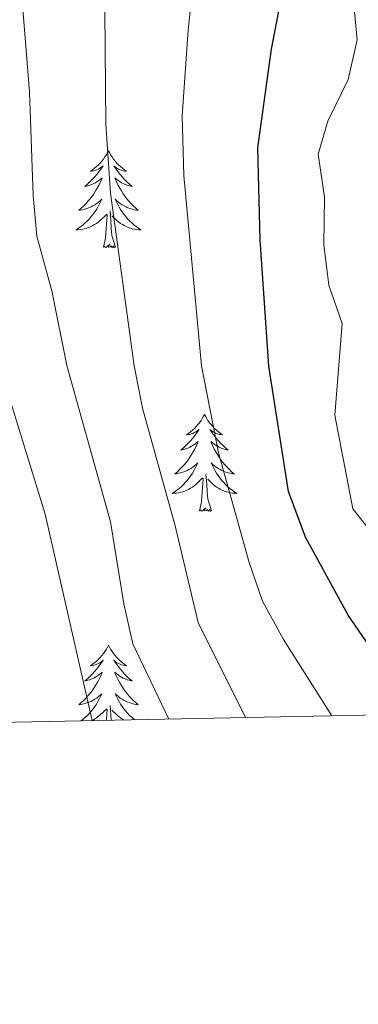
# Model space of a CAD drawing. Units: metres. Extents: x 637839 to 642353, y 706478 to 709537.
# Drawn here: x 639643 to 639685, y 706872 to 706993 of the extents above; entities that cross this region are included whole.
import ezdxf

# ---------------------------------------------------------------- set-up
doc = ezdxf.new("R2010")
doc.units = ezdxf.units.M
doc.header["$MEASUREMENT"] = 0
for name, color, linetype, lineweight in [('Carátula', 7, 'Continuous', 5), ('Elementos auxiliares', 7, 'Continuous', 5), ('Entidades rústicas y varios', 7, 'Continuous', 5), ('Relieve y altimetría', 7, 'Continuous', 5)]:
    doc.layers.add(name, color=color, linetype=linetype, lineweight=lineweight)

msp = doc.modelspace()

# ---------------------------------------------------------------- linework, layer by layer
at = {"layer": 'Carátula', "color": 7, "linetype": 'Continuous', "lineweight": 5}
msp.add_3dface([(637899.06, 706477.72), (642353.15, 706567.53), (642293.28, 709536.94), (637839.18, 709447.13)], dxfattribs=at)
at = {"layer": 'Elementos auxiliares', "color": 250, "linetype": 'Continuous', "lineweight": 5}
msp.add_3dface([(638763.75, 706889.06), (638717.68, 709202.43), (642140.38, 709271.48), (642187.59, 706958.1)], dxfattribs=at)
at = {"layer": 'Entidades rústicas y varios', "color": 92, "linetype": 'Continuous', "lineweight": 5, "flags": 128}
for points in [[(639654.17, 706977.04), (639654.06, 706976.82), (639653.91, 706976.54), (639653.74, 706976.28), (639653.56, 706976.02), (639653.36, 706975.77), (639653.16, 706975.53), (639652.94, 706975.31), (639652.71, 706975.09), (639652.47, 706974.89), (639652.22, 706974.7), (639651.96, 706974.52), (639652.15, 706974.54), (639652.36, 706974.58), (639652.56, 706974.63), (639652.75, 706974.7), (639652.94, 706974.79), (639653.12, 706974.89), (639653.3, 706975), (639653.5, 706975.19), (639653.46, 706975.12), (639653.23, 706974.78), (639652.99, 706974.44), (639652.73, 706974.12), (639652.46, 706973.8), (639652.18, 706973.5), (639651.89, 706973.2), (639651.59, 706972.92), (639651.27, 706972.65), (639651.4, 706972.67), (639651.65, 706972.73), (639651.89, 706972.8), (639652.12, 706972.89), (639652.35, 706972.99), (639652.58, 706973.11), (639652.79, 706973.24), (639653, 706973.39), (639653.2, 706973.54), (639653.38, 706973.72), (639653.3, 706973.49), (639653.14, 706973.13), (639652.97, 706972.78), (639652.78, 706972.43), (639652.58, 706972.09), (639652.37, 706971.76), (639652.15, 706971.44), (639651.91, 706971.13), (639651.65, 706970.82), (639651.39, 706970.53), (639651.12, 706970.25), (639650.83, 706969.98), (639650.53, 706969.72), (639650.73, 706969.75), (639650.99, 706969.79), (639651.26, 706969.86), (639651.52, 706969.94), (639651.77, 706970.03), (639652.02, 706970.14), (639652.26, 706970.26), (639652.49, 706970.4), (639652.72, 706970.55), (639652.94, 706970.71), (639653.14, 706970.89), (639653.34, 706971.08), (639653.2, 706970.75), (639653.04, 706970.43), (639652.87, 706970.12), (639652.69, 706969.81), (639652.49, 706969.51), (639652.28, 706969.22), (639652.06, 706968.95), (639651.82, 706968.68), (639651.58, 706968.42), (639651.32, 706968.18), (639651.05, 706967.94), (639650.77, 706967.72), (639650.48, 706967.51), (639650.19, 706967.32), (639650.46, 706967.33), (639650.72, 706967.35), (639650.98, 706967.4), (639651.24, 706967.45), (639651.5, 706967.52), (639651.75, 706967.61), (639651.99, 706967.71), (639652.23, 706967.83), (639652.46, 706967.96), (639652.68, 706968.11), (639652.89, 706968.26), (639653.1, 706968.43), (639653.95, 706969.23)], [(639654.17, 706977.04), (639654.28, 706976.82), (639654.44, 706976.54), (639654.61, 706976.28), (639654.79, 706976.02), (639654.98, 706975.77), (639655.19, 706975.53), (639655.41, 706975.31), (639655.64, 706975.09), (639655.88, 706974.89), (639656.13, 706974.7), (639656.39, 706974.52), (639656.19, 706974.54), (639655.99, 706974.58), (639655.79, 706974.63), (639655.59, 706974.7), (639655.41, 706974.79), (639655.22, 706974.89), (639655.05, 706975), (639654.85, 706975.19), (639654.89, 706975.12), (639655.12, 706974.78), (639655.36, 706974.44), (639655.61, 706974.12), (639655.88, 706973.8), (639656.16, 706973.5), (639656.45, 706973.2), (639656.76, 706972.92), (639657.07, 706972.65), (639656.95, 706972.67), (639656.7, 706972.73), (639656.46, 706972.8), (639656.22, 706972.89), (639655.99, 706972.99), (639655.77, 706973.11), (639655.55, 706973.24), (639655.35, 706973.39), (639655.15, 706973.54), (639654.96, 706973.72), (639655.05, 706973.49), (639655.21, 706973.13), (639655.38, 706972.78), (639655.56, 706972.43), (639655.76, 706972.09), (639655.97, 706971.76), (639656.2, 706971.44), (639656.44, 706971.13), (639656.69, 706970.82), (639656.95, 706970.53), (639657.23, 706970.25), (639657.52, 706969.98), (639657.81, 706969.72), (639657.62, 706969.75), (639657.35, 706969.79), (639657.09, 706969.86), (639656.83, 706969.94), (639656.57, 706970.03), (639656.33, 706970.14), (639656.09, 706970.26), (639655.85, 706970.4), (639655.63, 706970.55), (639655.41, 706970.71), (639655.2, 706970.89), (639655.01, 706971.08), (639655.15, 706970.75), (639655.31, 706970.43), (639655.47, 706970.12), (639655.66, 706969.81), (639655.85, 706969.51), (639656.06, 706969.22), (639656.29, 706968.95), (639656.52, 706968.68), (639656.77, 706968.42), (639657.03, 706968.18), (639657.29, 706967.94), (639657.57, 706967.72), (639657.86, 706967.51), (639658.15, 706967.32), (639657.89, 706967.33), (639657.63, 706967.35), (639657.36, 706967.4), (639657.1, 706967.45), (639656.85, 706967.52), (639656.6, 706967.61), (639656.35, 706967.71), (639656.12, 706967.83), (639655.89, 706967.96), (639655.67, 706968.11), (639655.45, 706968.26), (639655.25, 706968.43), (639654.59, 706969.05)], [(639653.55, 706965.18), (639653.8, 706966.3), (639653.91, 706968.04), (639653.96, 706968.48), (639654.02, 706969.2)], [(639655.02, 706965.18), (639654.59, 706966.62), (639654.5, 706967.53), (639654.46, 706968.48), (639654.36, 706969.64)], [(639655.02, 706965.18), (639654.85, 706965.12), (639654.83, 706965.36), (639654.64, 706965.13), (639654.52, 706965.34), (639654.4, 706965.23), (639654.13, 706965.17), (639654.33, 706965.57), (639653.94, 706965.19), (639653.75, 706965.13), (639653.71, 706965.3), (639653.55, 706965.18)], [(639665.99, 706944.62), (639665.88, 706944.4), (639665.72, 706944.13), (639665.56, 706943.86), (639665.37, 706943.6), (639665.18, 706943.36), (639664.97, 706943.12), (639664.75, 706942.89), (639664.52, 706942.68), (639664.28, 706942.47), (639664.03, 706942.28), (639663.77, 706942.1), (639663.97, 706942.13), (639664.17, 706942.17), (639664.37, 706942.22), (639664.57, 706942.29), (639664.76, 706942.38), (639664.94, 706942.47), (639665.11, 706942.59), (639665.32, 706942.78), (639665.28, 706942.71), (639665.05, 706942.37), (639664.8, 706942.03), (639664.55, 706941.7), (639664.28, 706941.39), (639664, 706941.08), (639663.71, 706940.79), (639663.41, 706940.51), (639663.09, 706940.24), (639663.22, 706940.26), (639663.46, 706940.32), (639663.7, 706940.39), (639663.94, 706940.48), (639664.17, 706940.58), (639664.39, 706940.7), (639664.61, 706940.83), (639664.82, 706940.98), (639665.01, 706941.13), (639665.2, 706941.3), (639665.11, 706941.08), (639664.96, 706940.72), (639664.79, 706940.36), (639664.6, 706940.02), (639664.4, 706939.68), (639664.19, 706939.35), (639663.96, 706939.02), (639663.72, 706938.71), (639663.47, 706938.41), (639663.21, 706938.12), (639662.93, 706937.84), (639662.65, 706937.57), (639662.35, 706937.31), (639662.55, 706937.33), (639662.81, 706937.38), (639663.07, 706937.44), (639663.33, 706937.52), (639663.59, 706937.62), (639663.84, 706937.72), (639664.08, 706937.85), (639664.31, 706937.99), (639664.54, 706938.14), (639664.75, 706938.3), (639664.96, 706938.48), (639665.15, 706938.66), (639665.01, 706938.34), (639664.86, 706938.02), (639664.69, 706937.7), (639664.51, 706937.4), (639664.31, 706937.1), (639664.1, 706936.81), (639663.88, 706936.53), (639663.64, 706936.27), (639663.39, 706936.01), (639663.14, 706935.76), (639662.87, 706935.53), (639662.59, 706935.31), (639662.3, 706935.1), (639662.01, 706934.91), (639662.27, 706934.92), (639662.54, 706934.94), (639662.8, 706934.98), (639663.06, 706935.04), (639663.31, 706935.11), (639663.56, 706935.2), (639663.81, 706935.3), (639664.05, 706935.42), (639664.28, 706935.55), (639664.5, 706935.69), (639664.71, 706935.85), (639664.91, 706936.02), (639665.76, 706936.82)], [(639665.99, 706944.62), (639666.1, 706944.4), (639666.26, 706944.13), (639666.42, 706943.86), (639666.61, 706943.6), (639666.8, 706943.36), (639667.01, 706943.12), (639667.23, 706942.89), (639667.46, 706942.68), (639667.7, 706942.47), (639667.95, 706942.28), (639668.21, 706942.1), (639668.01, 706942.13), (639667.81, 706942.17), (639667.61, 706942.22), (639667.41, 706942.29), (639667.22, 706942.38), (639667.04, 706942.47), (639666.87, 706942.59), (639666.66, 706942.78), (639666.7, 706942.71), (639666.93, 706942.37), (639667.18, 706942.03), (639667.43, 706941.7), (639667.7, 706941.39), (639667.98, 706941.08), (639668.27, 706940.79), (639668.57, 706940.51), (639668.89, 706940.24), (639668.76, 706940.26), (639668.52, 706940.32), (639668.28, 706940.39), (639668.04, 706940.48), (639667.81, 706940.58), (639667.59, 706940.7), (639667.37, 706940.83), (639667.16, 706940.98), (639666.97, 706941.13), (639666.78, 706941.3), (639666.87, 706941.08), (639667.02, 706940.72), (639667.19, 706940.36), (639667.38, 706940.02), (639667.58, 706939.68), (639667.79, 706939.35), (639668.02, 706939.02), (639668.26, 706938.71), (639668.51, 706938.41), (639668.77, 706938.12), (639669.05, 706937.84), (639669.33, 706937.57), (639669.63, 706937.31), (639669.43, 706937.33), (639669.17, 706937.38), (639668.91, 706937.44), (639668.65, 706937.52), (639668.39, 706937.62), (639668.14, 706937.72), (639667.9, 706937.85), (639667.67, 706937.99), (639667.44, 706938.14), (639667.23, 706938.3), (639667.02, 706938.48), (639666.83, 706938.66), (639666.97, 706938.34), (639667.12, 706938.02), (639667.29, 706937.7), (639667.47, 706937.4), (639667.67, 706937.1), (639667.88, 706936.81), (639668.1, 706936.53), (639668.34, 706936.27), (639668.59, 706936.01), (639668.84, 706935.76), (639669.11, 706935.53), (639669.39, 706935.31), (639669.68, 706935.1), (639669.97, 706934.91), (639669.71, 706934.92), (639669.44, 706934.94), (639669.18, 706934.98), (639668.92, 706935.04), (639668.67, 706935.11), (639668.42, 706935.2), (639668.17, 706935.3), (639667.93, 706935.42), (639667.7, 706935.55), (639667.48, 706935.69), (639667.27, 706935.85), (639667.07, 706936.02), (639666.41, 706936.64)], [(639666.84, 706932.77), (639666.41, 706934.21), (639666.32, 706935.12), (639666.27, 706936.06), (639666.17, 706937.23)], [(639665.37, 706932.77), (639665.62, 706933.89), (639665.73, 706935.63), (639665.78, 706936.06), (639665.84, 706936.79)], [(639666.84, 706932.77), (639666.67, 706932.7), (639666.65, 706932.94), (639666.46, 706932.72), (639666.34, 706932.92), (639666.22, 706932.82), (639665.95, 706932.76), (639666.14, 706933.15), (639665.76, 706932.77), (639665.57, 706932.72), (639665.53, 706932.88), (639665.37, 706932.77)], [(639654.17, 706916.24), (639654.06, 706916.02), (639653.91, 706915.74), (639653.74, 706915.48), (639653.56, 706915.22), (639653.36, 706914.97), (639653.16, 706914.73), (639652.94, 706914.51), (639652.71, 706914.29), (639652.47, 706914.09), (639652.22, 706913.9), (639651.96, 706913.72), (639652.15, 706913.74), (639652.36, 706913.78), (639652.56, 706913.84), (639652.75, 706913.9), (639652.94, 706913.99), (639653.12, 706914.09), (639653.3, 706914.2), (639653.5, 706914.39), (639653.46, 706914.33), (639653.23, 706913.98), (639652.99, 706913.65), (639652.73, 706913.32), (639652.46, 706913), (639652.18, 706912.7), (639651.89, 706912.4), (639651.59, 706912.12), (639651.27, 706911.85), (639651.4, 706911.87), (639651.65, 706911.93), (639651.89, 706912), (639652.12, 706912.09), (639652.35, 706912.2), (639652.58, 706912.31), (639652.79, 706912.44), (639653, 706912.59), (639653.2, 706912.75), (639653.38, 706912.92), (639653.3, 706912.7), (639653.14, 706912.33), (639652.97, 706911.98), (639652.78, 706911.63), (639652.58, 706911.29), (639652.37, 706910.96), (639652.15, 706910.64), (639651.91, 706910.33), (639651.65, 706910.02), (639651.39, 706909.73), (639651.12, 706909.45), (639650.83, 706909.18), (639650.53, 706908.92), (639650.73, 706908.95), (639650.99, 706909), (639651.26, 706909.06), (639651.52, 706909.14), (639651.77, 706909.23), (639652.02, 706909.34), (639652.26, 706909.46), (639652.49, 706909.6), (639652.72, 706909.75), (639652.94, 706909.92), (639653.14, 706910.09), (639653.34, 706910.28), (639653.2, 706909.95), (639653.04, 706909.63), (639652.87, 706909.32), (639652.69, 706909.01), (639652.49, 706908.72), (639652.28, 706908.43), (639652.06, 706908.15), (639651.82, 706907.88), (639651.58, 706907.62), (639651.32, 706907.38), (639651.05, 706907.14), (639650.79, 706906.94)], [(639654.17, 706916.24), (639654.28, 706916.02), (639654.44, 706915.74), (639654.61, 706915.48), (639654.79, 706915.22), (639654.98, 706914.97), (639655.19, 706914.73), (639655.41, 706914.51), (639655.64, 706914.29), (639655.88, 706914.09), (639656.13, 706913.9), (639656.39, 706913.72), (639656.19, 706913.74), (639655.99, 706913.78), (639655.79, 706913.84), (639655.59, 706913.9), (639655.41, 706913.99), (639655.22, 706914.09), (639655.05, 706914.2), (639654.85, 706914.39), (639654.89, 706914.33), (639655.12, 706913.98), (639655.36, 706913.65), (639655.61, 706913.32), (639655.88, 706913), (639656.16, 706912.7), (639656.45, 706912.4), (639656.76, 706912.12), (639657.07, 706911.85), (639656.95, 706911.87), (639656.7, 706911.93), (639656.46, 706912), (639656.22, 706912.09), (639655.99, 706912.2), (639655.77, 706912.31), (639655.55, 706912.44), (639655.35, 706912.59), (639655.15, 706912.75), (639654.96, 706912.92), (639655.05, 706912.7), (639655.21, 706912.33), (639655.38, 706911.98), (639655.56, 706911.63), (639655.76, 706911.29), (639655.97, 706910.96), (639656.2, 706910.64), (639656.44, 706910.33), (639656.69, 706910.02), (639656.95, 706909.73), (639657.23, 706909.45), (639657.52, 706909.18), (639657.81, 706908.92), (639657.62, 706908.95), (639657.35, 706909), (639657.09, 706909.06), (639656.83, 706909.14), (639656.57, 706909.23), (639656.33, 706909.34), (639656.09, 706909.46), (639655.85, 706909.6), (639655.63, 706909.75), (639655.41, 706909.92), (639655.2, 706910.09), (639655.01, 706910.28), (639655.15, 706909.95), (639655.31, 706909.63), (639655.47, 706909.32), (639655.66, 706909.01), (639655.85, 706908.72), (639656.06, 706908.43), (639656.29, 706908.15), (639656.52, 706907.88), (639656.77, 706907.62), (639657.03, 706907.38), (639657.29, 706907.14), (639657.38, 706907.07)], [(639652.08, 706906.96), (639652.23, 706907.03), (639652.46, 706907.16), (639652.68, 706907.31), (639652.89, 706907.47), (639653.1, 706907.64), (639653.95, 706908.44)], [(639653.89, 706907), (639653.91, 706907.25), (639653.96, 706907.68), (639654.02, 706908.4)], [(639654.49, 706907.01), (639654.46, 706907.68), (639654.36, 706908.84)], [(639656.1, 706907.04), (639655.89, 706907.16), (639655.67, 706907.31), (639655.45, 706907.47), (639655.25, 706907.64), (639654.59, 706908.26)]]:
    msp.add_lwpolyline(points, dxfattribs=at)
at = {"layer": 'Relieve y altimetría', "color": 30, "linetype": 'Continuous', "lineweight": 5, "flags": 128}
for points, elevation in [([(639630.68, 707087.51), (639634.98, 707078.92), (639642.99, 707066.61), (639646.06, 707062.65), (639650.11, 707059.21), (639654.29, 707056.45), (639660.18, 707053.8), (639664.53, 707051.03), (639666.39, 707048.3), (639667.23, 707043.41), (639666.19, 707034.44), (639665.55, 707006.76), (639663.98, 706991.85), (639663.26, 706981.33), (639663.44, 706973.98), (639665.62, 706950.59), (639667.7, 706939.89), (639671.49, 706926.43), (639673.14, 706921.65), (639675.7, 706916.95), (639681.66, 706907.56)], 770), ([(639671.03, 706907.35), (639665.2, 706919.05), (639662.4, 706930.94), (639658.37, 706945.4), (639657.32, 706950.61), (639654.42, 706971.83), (639653.84, 706980.3), (639653.73, 706994.18), (639654.69, 707007.14), (639655.24, 707022.45), (639656.57, 707036.13), (639656.23, 707041.1), (639655.85, 707042.52), (639653.01, 707046.63), (639652.29, 707047.19), (639646.67, 707049.07), (639642.66, 707052.05), (639638.95, 707055.52), (639635.65, 707059.29), (639631.02, 707065.57), (639628.11, 707073.16), (639625.55, 707078.52), (639621.95, 707082.49), (639617.55, 707086.21)], 765), ([(639652.15, 706906.97), (639646.37, 706932.35), (639640.73, 706950.64), (639636.21, 706966.69), (639635.51, 706973.22), (639635.09, 706986.59), (639633.52, 706996.46), (639632.95, 707003.85), (639633.53, 707016.92), (639634.93, 707024.77), (639634.74, 707030), (639631.74, 707034), (639624.72, 707041.26), (639618.53, 707047.13), (639615.33, 707050.95), (639609.76, 707059.3), (639606.68, 707063.25), (639602.03, 707067.55), (639589.85, 707076.32), (639574.26, 707085.87)], 755), ([(639661.61, 706907.16), (639657.17, 706916.42), (639656.06, 706921.32), (639654.44, 706931.43), (639649.03, 706950.62), (639647.21, 706959.83), (639645.36, 706966.54), (639644.9, 706971.52), (639644.46, 706984.29), (639643.47, 706996.52), (639644.29, 707017.03), (639645.3, 707026.32), (639645.66, 707033.05), (639644.8, 707037.96), (639644.18, 707038.98), (639639.06, 707041.69), (639627.19, 707052.79), (639623.9, 707056.55), (639621.03, 707060.66), (639614.93, 707071.92), (639611.02, 707076.2), (639606.07, 707079.16), (639601.45, 707081.19), (639596.06, 707084.27)], 760), ([(639687.38, 706929.08), (639684.24, 706933.02), (639682.05, 706944.51), (639682.93, 706955.8), (639681.3, 706960.5), (639680.68, 706965.46), (639680.76, 706971.35), (639679.99, 706976.61), (639681.17, 706980.66), (639683.69, 706985.78), (639684.78, 706990.67), (639684.29, 706995.86), (639684.42, 707002.23), (639684.82, 707008.32), (639686.05, 707018.09)], 780)]:
    msp.add_lwpolyline(points, dxfattribs=dict(at, elevation=elevation))
at = {"layer": 'Relieve y altimetría', "color": 30, "linetype": 'Continuous', "lineweight": 25, "elevation": 775, "flags": 128}
msp.add_lwpolyline([(639689.45, 706911.55), (639683.66, 706919.95), (639678.44, 706929.52), (639676.33, 706935.16), (639673.92, 706950.57), (639672.83, 706966.1), (639672.56, 706977.38), (639674.23, 706989.51), (639675.33, 706995.25), (639676.45, 707007.33), (639676.68, 707025.32), (639676.39, 707030.99), (639676.78, 707036.32), (639678.4, 707042.26), (639678.08, 707047.53), (639677.2, 707052.92), (639674.71, 707057.05), (639671.27, 707060.69), (639661.9, 707063.83), (639657.01, 707066.57), (639653.17, 707069.78), (639649.97, 707074.84), (639646.89, 707078.84), (639644.51, 707084.04)], dxfattribs=at)

doc.saveas('drawing.dxf')
